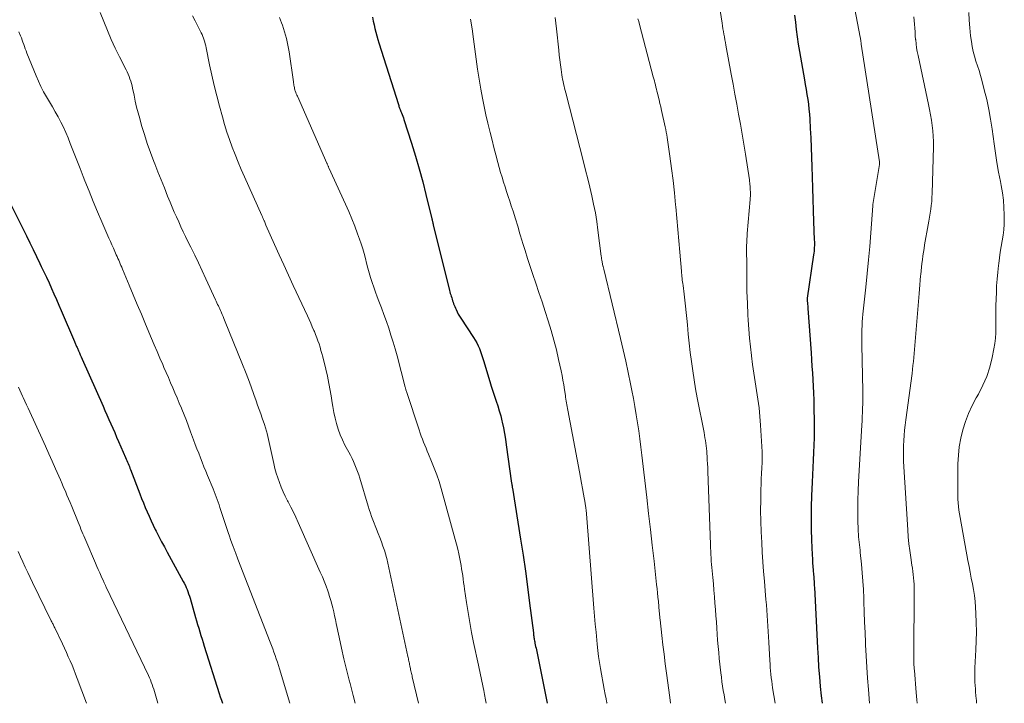
# Model space of a CAD drawing. Units: feet. Extents: x 1995000 to 2000050, y 590000 to 595000.
# Drawn here: x 1997071 to 1997217, y 590000 to 590101 of the extents above; entities that cross this region are included whole.
import ezdxf

# ---------------------------------------------------------------- set-up
doc = ezdxf.new("R2010")
doc.units = ezdxf.units.FT
doc.header["$LTSCALE"] = 100
doc.header["$MEASUREMENT"] = 0
doc.layers.add('CONTOUR INDEX', color=32, linetype='Continuous', lineweight=25)
doc.layers.add('CONTOUR INTERMEDIATE', color=40, linetype='Continuous', lineweight=15)

msp = doc.modelspace()

# ---------------------------------------------------------------- linework, layer by layer
at = {"layer": 'CONTOUR INDEX', "flags": 128}
for points, elevation in [([(1997123.45, 590101.26), (1997123.58, 590100.71), (1997123.71, 590100.17), (1997123.84, 590099.62), (1997123.97, 590099.08), (1997124.11, 590098.54), (1997124.27, 590098), (1997124.43, 590097.47), (1997127.3, 590088.37), (1997127.34, 590088.25), (1997127.38, 590088.12), (1997127.43, 590088), (1997127.48, 590087.87), (1997127.52, 590087.75), (1997127.57, 590087.63), (1997127.62, 590087.5), (1997127.67, 590087.38), (1997127.77, 590087.14), (1997127.86, 590086.9), (1997127.95, 590086.66), (1997128.04, 590086.41), (1997128.12, 590086.16), (1997129.24, 590082.66), (1997129.82, 590080.78), (1997130.37, 590078.9), (1997130.88, 590077), (1997131.36, 590075.1), (1997132.23, 590071.49), (1997132.26, 590071.38), (1997132.28, 590071.28), (1997132.31, 590071.17), (1997132.33, 590071.06), (1997132.36, 590070.96), (1997132.38, 590070.85), (1997132.41, 590070.75), (1997132.43, 590070.64), (1997134.83, 590060.95), (1997134.89, 590060.73), (1997134.95, 590060.51), (1997135.02, 590060.29), (1997135.08, 590060.08), (1997135.16, 590059.86), (1997135.23, 590059.65), (1997135.3, 590059.43), (1997135.37, 590059.22), (1997135.45, 590058.99), (1997135.53, 590058.78), (1997135.62, 590058.57), (1997135.71, 590058.35), (1997135.82, 590058.11), (1997135.97, 590057.78), (1997136.14, 590057.46), (1997136.32, 590057.14), (1997136.51, 590056.83), (1997138.37, 590054.01), (1997138.62, 590053.61), (1997138.85, 590053.21), (1997139.05, 590052.79), (1997139.24, 590052.37), (1997139.42, 590051.94), (1997139.58, 590051.5), (1997139.73, 590051.06), (1997139.87, 590050.62), (1997140.79, 590047.52), (1997141.01, 590046.79), (1997141.24, 590046.06), (1997141.48, 590045.34), (1997141.73, 590044.61), (1997141.97, 590043.89), (1997142.19, 590043.16), (1997142.39, 590042.42), (1997142.57, 590041.68), (1997142.61, 590041.5), (1997142.79, 590040.67), (1997142.95, 590039.83), (1997143.09, 590038.99), (1997143.22, 590038.14), (1997144.01, 590032.5), (1997144.03, 590032.41), (1997144.04, 590032.31), (1997144.05, 590032.22), (1997144.07, 590032.13), (1997144.08, 590032.03), (1997144.1, 590031.94), (1997144.11, 590031.84), (1997144.13, 590031.75), (1997145.32, 590024.24), (1997145.69, 590021.89), (1997146.03, 590019.53), (1997146.35, 590017.17), (1997146.66, 590014.8), (1997147.21, 590010.4), (1997147.23, 590010.24), (1997147.25, 590010.07), (1997147.27, 590009.9), (1997147.3, 590009.73), (1997147.33, 590009.57), (1997147.35, 590009.4), (1997147.38, 590009.24), (1997147.42, 590009.07), (1997147.45, 590008.89), (1997147.5, 590008.64), (1997147.55, 590008.39), (1997147.61, 590008.13), (1997147.66, 590007.88), (1997149.24, 590000)], 840), ([(1997185.76, 590101.6), (1997185.89, 590100.52), (1997186.01, 590099.44), (1997186.14, 590098.36), (1997186.31, 590097.28), (1997186.48, 590096.21), (1997187.22, 590092.04), (1997187.34, 590091.32), (1997187.47, 590090.59), (1997187.59, 590089.87), (1997187.7, 590089.14), (1997187.8, 590088.42), (1997187.89, 590087.69), (1997187.96, 590086.96), (1997188.01, 590086.23), (1997188.09, 590084.87), (1997188.16, 590083.45), (1997188.22, 590082.04), (1997188.28, 590080.63), (1997188.32, 590079.21), (1997188.36, 590077.69), (1997188.4, 590076.05), (1997188.45, 590074.41), (1997188.51, 590072.76), (1997188.57, 590071.12), (1997188.68, 590068.39), (1997188.69, 590068.11), (1997188.69, 590067.83), (1997188.69, 590067.56), (1997188.68, 590067.28), (1997188.67, 590067.01), (1997188.64, 590066.73), (1997188.61, 590066.46), (1997188.58, 590066.18), (1997187.63, 590059.81), (1997187.63, 590059.79), (1997187.63, 590059.77), (1997187.63, 590059.75), (1997187.63, 590059.73), (1997187.62, 590059.65), (1997187.62, 590059.63), (1997187.62, 590059.61), (1997187.62, 590059.59), (1997187.62, 590059.57), (1997187.63, 590059.49), (1997187.63, 590059.47), (1997187.63, 590059.44), (1997187.63, 590059.42), (1997187.63, 590059.4), (1997187.66, 590059.06), (1997187.68, 590058.86), (1997187.7, 590058.67), (1997187.71, 590058.48), (1997187.73, 590058.28), (1997188.19, 590051.71), (1997188.26, 590050.73), (1997188.33, 590049.74), (1997188.4, 590048.76), (1997188.47, 590047.77), (1997188.52, 590046.79), (1997188.57, 590045.8), (1997188.6, 590044.81), (1997188.62, 590043.83), (1997188.66, 590041.4), (1997188.66, 590040.3), (1997188.65, 590039.2), (1997188.61, 590038.11), (1997188.56, 590037.01), (1997188.5, 590035.91), (1997188.44, 590034.82), (1997188.39, 590033.72), (1997188.34, 590032.62), (1997188.25, 590030.63), (1997188.21, 590028.99), (1997188.19, 590027.36), (1997188.21, 590025.72), (1997188.27, 590024.09), (1997188.37, 590021.9), (1997188.4, 590021.33), (1997188.43, 590020.76), (1997188.47, 590020.19), (1997188.51, 590019.63), (1997188.57, 590018.95), (1997188.59, 590018.72), (1997188.61, 590018.49), (1997188.62, 590018.26), (1997188.64, 590018.03), (1997188.65, 590017.81), (1997188.66, 590017.58), (1997188.67, 590017.35), (1997188.69, 590017.12), (1997189.15, 590008.16), (1997189.23, 590006.74), (1997189.32, 590005.32), (1997189.44, 590003.91), (1997189.56, 590002.49), (1997189.71, 590001.08), (1997189.83, 590000)], 820), ([(1997069.88, 590074.01), (1997072.39, 590069), (1997072.89, 590067.99), (1997073.4, 590066.97), (1997073.89, 590065.95), (1997074.39, 590064.93), (1997074.59, 590064.5), (1997074.98, 590063.69), (1997075.36, 590062.88), (1997075.73, 590062.06), (1997076.1, 590061.25), (1997076.46, 590060.43), (1997076.83, 590059.61), (1997077.18, 590058.78), (1997077.54, 590057.96), (1997079.48, 590053.4), (1997079.53, 590053.28), (1997079.59, 590053.15), (1997079.64, 590053.03), (1997079.69, 590052.9), (1997079.75, 590052.77), (1997079.8, 590052.65), (1997079.86, 590052.53), (1997079.91, 590052.41), (1997080.07, 590052.04), (1997080.21, 590051.73), (1997080.34, 590051.43), (1997080.48, 590051.12), (1997080.61, 590050.81), (1997083.7, 590043.87), (1997083.99, 590043.21), (1997084.27, 590042.56), (1997084.56, 590041.91), (1997084.85, 590041.26), (1997085.14, 590040.61), (1997085.42, 590039.95), (1997085.71, 590039.3), (1997086, 590038.65), (1997087.04, 590036.28), (1997087.13, 590036.06), (1997087.23, 590035.84), (1997087.32, 590035.62), (1997087.41, 590035.39), (1997087.5, 590035.17), (1997087.59, 590034.94), (1997087.68, 590034.72), (1997087.77, 590034.49), (1997089.14, 590030.91), (1997089.4, 590030.25), (1997089.66, 590029.58), (1997089.93, 590028.92), (1997090.21, 590028.26), (1997090.49, 590027.6), (1997090.79, 590026.95), (1997091.1, 590026.3), (1997091.42, 590025.66), (1997091.55, 590025.39), (1997091.95, 590024.62), (1997092.35, 590023.86), (1997092.76, 590023.09), (1997093.17, 590022.33), (1997095.55, 590018), (1997095.7, 590017.71), (1997095.85, 590017.41), (1997095.99, 590017.1), (1997096.11, 590016.79), (1997096.23, 590016.48), (1997096.34, 590016.16), (1997096.45, 590015.84), (1997096.54, 590015.52), (1997097.35, 590012.68), (1997097.5, 590012.15), (1997097.66, 590011.61), (1997097.82, 590011.08), (1997097.98, 590010.55), (1997098.14, 590010.02), (1997098.31, 590009.49), (1997098.47, 590008.96), (1997098.64, 590008.43), (1997100.85, 590001.45), (1997101.01, 590000.95), (1997101.17, 590000.45), (1997101.32, 590000)], 860)]:
    msp.add_lwpolyline(points, dxfattribs=dict(at, elevation=elevation))
at = {"layer": 'CONTOUR INTERMEDIATE', "flags": 128}
for points, elevation in [([(1997192.24, 590115.14), (1997195.45, 590098.35), (1997195.48, 590098.2), (1997195.5, 590098.04), (1997195.53, 590097.89), (1997195.56, 590097.73), (1997195.6, 590097.42), (1997195.61, 590097.36), (1997195.61, 590097.31), (1997198.31, 590079.95), (1997198.32, 590079.87), (1997198.31, 590079.75), (1997198.31, 590079.69), (1997198.31, 590079.63), (1997198.3, 590079.58), (1997198.29, 590079.52), (1997197.32, 590073.63), (1997197.32, 590073.61), (1997197.32, 590073.6), (1997197.31, 590073.58), (1997197.31, 590073.56), (1997197.31, 590073.5), (1997197.3, 590073.48), (1997197.3, 590073.46), (1997197.3, 590073.45), (1997197.3, 590073.43), (1997197.01, 590069.46), (1997196.85, 590067.45), (1997196.68, 590065.45), (1997196.49, 590063.45), (1997196.29, 590061.45), (1997195.86, 590057.43), (1997195.81, 590056.87), (1997195.76, 590056.31), (1997195.73, 590055.74), (1997195.7, 590055.18), (1997195.68, 590054.62), (1997195.67, 590054.06), (1997195.67, 590053.5), (1997195.67, 590052.93), (1997195.83, 590046.09), (1997195.84, 590045.46), (1997195.84, 590044.84), (1997195.83, 590044.21), (1997195.81, 590043.58), (1997195.79, 590042.95), (1997195.76, 590042.32), (1997195.72, 590041.69), (1997195.69, 590041.07), (1997195.2, 590032.71), (1997195.14, 590031.35), (1997195.1, 590030), (1997195.1, 590028.64), (1997195.12, 590027.28), (1997195.17, 590025.35), (1997195.19, 590024.96), (1997195.21, 590024.57), (1997195.25, 590024.18), (1997195.29, 590023.79), (1997195.34, 590023.41), (1997195.39, 590023.02), (1997195.43, 590022.63), (1997195.47, 590022.24), (1997195.65, 590020.53), (1997195.76, 590019.28), (1997195.86, 590018.04), (1997195.93, 590016.79), (1997195.98, 590015.54), (1997196, 590015), (1997196.05, 590013.48), (1997196.1, 590011.96), (1997196.16, 590010.44), (1997196.22, 590008.92), (1997196.23, 590008.65), (1997196.31, 590007), (1997196.41, 590005.35), (1997196.53, 590003.7), (1997196.66, 590002.05), (1997196.84, 590000)], 816), ([(1997173.6, 590109.74), (1997175.07, 590100.39), (1997175.13, 590099.98), (1997175.2, 590099.58), (1997175.26, 590099.17), (1997175.33, 590098.77), (1997175.4, 590098.36), (1997175.47, 590097.96), (1997175.55, 590097.55), (1997175.62, 590097.15), (1997176.42, 590092.85), (1997176.69, 590091.38), (1997176.96, 590089.91), (1997177.24, 590088.44), (1997177.51, 590086.96), (1997177.77, 590085.49), (1997178.03, 590084.01), (1997178.27, 590082.54), (1997178.5, 590081.06), (1997179.09, 590077.26), (1997179.12, 590077.04), (1997179.15, 590076.81), (1997179.17, 590076.59), (1997179.19, 590076.36), (1997179.2, 590076.26), (1997179.21, 590076.08), (1997179.22, 590075.91), (1997179.23, 590075.74), (1997179.24, 590075.56), (1997179.24, 590075.51), (1997179.24, 590075.36), (1997179.25, 590075.22), (1997179.25, 590075.08), (1997179.24, 590074.93), (1997179.24, 590074.79), (1997179.23, 590074.65), (1997179.23, 590074.5), (1997179.22, 590074.36), (1997178.79, 590069.36), (1997178.77, 590069.11), (1997178.75, 590068.87), (1997178.73, 590068.63), (1997178.72, 590068.39), (1997178.71, 590068.15), (1997178.7, 590067.91), (1997178.69, 590067.67), (1997178.69, 590067.42), (1997178.7, 590064.23), (1997178.71, 590062.51), (1997178.74, 590060.79), (1997178.8, 590059.07), (1997178.88, 590057.35), (1997178.92, 590056.54), (1997179.01, 590055.23), (1997179.11, 590053.92), (1997179.25, 590052.62), (1997179.4, 590051.32), (1997179.41, 590051.28), (1997179.58, 590050.01), (1997179.77, 590048.73), (1997179.96, 590047.45), (1997180.17, 590046.18), (1997180.36, 590044.9), (1997180.52, 590043.63), (1997180.65, 590042.34), (1997180.75, 590041.06), (1997180.94, 590037.93), (1997180.97, 590037.13), (1997180.98, 590036.33), (1997180.97, 590035.54), (1997180.93, 590034.74), (1997180.89, 590033.94), (1997180.85, 590033.15), (1997180.83, 590032.35), (1997180.81, 590031.55), (1997180.77, 590030.01), (1997180.76, 590028.44), (1997180.78, 590026.88), (1997180.83, 590025.31), (1997180.91, 590023.74), (1997181, 590022.29), (1997181.1, 590020.86), (1997181.2, 590019.44), (1997181.31, 590018.01), (1997181.43, 590016.59), (1997181.54, 590015.31), (1997181.61, 590014.52), (1997181.67, 590013.74), (1997181.73, 590012.95), (1997181.79, 590012.17), (1997181.84, 590011.39), (1997181.89, 590010.6), (1997181.93, 590009.82), (1997181.98, 590009.03), (1997182.12, 590006.31), (1997182.15, 590005.8), (1997182.18, 590005.3), (1997182.23, 590004.79), (1997182.27, 590004.29), (1997182.33, 590003.78), (1997182.39, 590003.28), (1997182.46, 590002.78), (1997182.53, 590002.28), (1997182.89, 590000)], 824), ([(1997083.27, 590101.97), (1997083.8, 590100.62), (1997084.34, 590099.29), (1997084.9, 590097.98), (1997085.5, 590096.69), (1997086.13, 590095.41), (1997087.1, 590093.52), (1997087.26, 590093.19), (1997087.41, 590092.86), (1997087.55, 590092.53), (1997087.68, 590092.19), (1997087.8, 590091.84), (1997087.91, 590091.49), (1997088, 590091.14), (1997088.07, 590090.79), (1997088.28, 590089.76), (1997088.46, 590088.89), (1997088.66, 590088.02), (1997088.88, 590087.16), (1997089.11, 590086.31), (1997089.4, 590085.3), (1997089.8, 590083.96), (1997090.24, 590082.61), (1997090.71, 590081.29), (1997091.2, 590079.97), (1997091.33, 590079.63), (1997091.8, 590078.44), (1997092.27, 590077.25), (1997092.75, 590076.07), (1997093.23, 590074.88), (1997093.6, 590073.99), (1997093.91, 590073.25), (1997094.22, 590072.52), (1997094.54, 590071.79), (1997094.87, 590071.06), (1997095.2, 590070.33), (1997095.54, 590069.61), (1997095.89, 590068.89), (1997096.24, 590068.18), (1997096.68, 590067.31), (1997097.24, 590066.16), (1997097.8, 590065.01), (1997098.35, 590063.85), (1997098.89, 590062.68), (1997100.32, 590059.56), (1997100.42, 590059.34), (1997100.52, 590059.11), (1997100.62, 590058.89), (1997100.72, 590058.67), (1997100.82, 590058.45), (1997100.92, 590058.22), (1997101.02, 590058), (1997101.12, 590057.78), (1997101.17, 590057.66), (1997101.29, 590057.38), (1997101.41, 590057.1), (1997101.53, 590056.82), (1997101.65, 590056.54), (1997104.3, 590050.01), (1997104.74, 590048.91), (1997105.16, 590047.81), (1997105.57, 590046.71), (1997105.97, 590045.6), (1997106.3, 590044.65), (1997106.52, 590044.01), (1997106.75, 590043.37), (1997106.97, 590042.74), (1997107.19, 590042.1), (1997107.53, 590041.15), (1997107.58, 590040.99), (1997107.64, 590040.83), (1997107.69, 590040.66), (1997107.74, 590040.5), (1997107.79, 590040.33), (1997107.83, 590040.16), (1997107.87, 590040), (1997107.91, 590039.83), (1997108.89, 590035.39), (1997109.07, 590034.68), (1997109.26, 590033.97), (1997109.49, 590033.27), (1997109.73, 590032.58), (1997110, 590031.9), (1997110.29, 590031.22), (1997110.6, 590030.56), (1997110.94, 590029.9), (1997111.03, 590029.72), (1997111.42, 590028.97), (1997111.79, 590028.22), (1997112.15, 590027.46), (1997112.5, 590026.7), (1997115.77, 590019.38), (1997116.07, 590018.69), (1997116.35, 590018.01), (1997116.61, 590017.31), (1997116.87, 590016.61), (1997116.97, 590016.31), (1997117.15, 590015.76), (1997117.32, 590015.2), (1997117.48, 590014.64), (1997117.62, 590014.07), (1997117.75, 590013.5), (1997117.88, 590012.93), (1997118.01, 590012.36), (1997118.13, 590011.79), (1997118.55, 590009.75), (1997118.9, 590008.15), (1997119.26, 590006.56), (1997119.64, 590004.98), (1997120.04, 590003.4), (1997120.16, 590002.93), (1997120.63, 590001.13), (1997120.92, 590000)], 852), ([(1997211.47, 590101.99), (1997211.52, 590100.84), (1997211.62, 590099.69), (1997211.75, 590098.55), (1997211.87, 590097.67), (1997211.99, 590096.94), (1997212.14, 590096.22), (1997212.33, 590095.51), (1997212.54, 590094.81), (1997212.77, 590094.11), (1997212.99, 590093.4), (1997213.2, 590092.69), (1997213.39, 590091.98), (1997213.77, 590090.55), (1997214.12, 590089.12), (1997214.43, 590087.67), (1997214.7, 590086.22), (1997214.92, 590084.76), (1997215.22, 590082.6), (1997215.42, 590081.21), (1997215.64, 590079.81), (1997215.88, 590078.42), (1997216.14, 590077.04), (1997216.27, 590076.41), (1997216.45, 590075.33), (1997216.59, 590074.26), (1997216.67, 590073.17), (1997216.71, 590072.09), (1997216.72, 590071.59), (1997216.7, 590070.75), (1997216.66, 590069.91), (1997216.55, 590069.08), (1997216.42, 590068.25), (1997216.27, 590067.43), (1997216.13, 590066.6), (1997216.01, 590065.77), (1997215.89, 590064.93), (1997215.86, 590064.61), (1997215.75, 590063.62), (1997215.66, 590062.62), (1997215.59, 590061.63), (1997215.55, 590060.63), (1997215.48, 590058.74), (1997215.46, 590057.93), (1997215.45, 590057.13), (1997215.46, 590056.32), (1997215.47, 590055.51), (1997215.46, 590054.71), (1997215.42, 590053.91), (1997215.32, 590053.11), (1997215.19, 590052.32), (1997214.94, 590051.04), (1997214.59, 590049.63), (1997214.15, 590048.26), (1997213.57, 590046.94), (1997212.9, 590045.65), (1997212.58, 590045.09), (1997211.98, 590043.96), (1997211.44, 590042.8), (1997210.99, 590041.61), (1997210.6, 590040.38), (1997210.3, 590039.14), (1997210.07, 590037.88), (1997209.94, 590036.61), (1997209.88, 590035.33), (1997209.84, 590031.76), (1997209.84, 590031.21), (1997209.86, 590030.67), (1997209.88, 590030.12), (1997209.92, 590029.58), (1997209.97, 590029.03), (1997210.03, 590028.49), (1997210.11, 590027.95), (1997210.2, 590027.42), (1997211.36, 590021.06), (1997211.52, 590020.2), (1997211.68, 590019.34), (1997211.85, 590018.49), (1997212.03, 590017.63), (1997212.19, 590016.78), (1997212.32, 590015.92), (1997212.41, 590015.05), (1997212.48, 590014.19), (1997212.53, 590013.25), (1997212.58, 590011.91), (1997212.6, 590010.57), (1997212.57, 590009.23), (1997212.52, 590007.89), (1997212.37, 590005.26), (1997212.35, 590004.74), (1997212.35, 590004.22), (1997212.36, 590003.7), (1997212.38, 590003.18), (1997212.38, 590003.12), (1997212.42, 590002.63), (1997212.45, 590002.15), (1997212.49, 590001.66), (1997212.54, 590001.17), (1997212.59, 590000.68), (1997212.61, 590000.44), (1997212.63, 590000.19), (1997212.63, 590000)], 808), ([(1997096.93, 590101.49), (1997097.31, 590100.73), (1997097.69, 590099.97), (1997098.2, 590098.96), (1997098.32, 590098.7), (1997098.44, 590098.44), (1997098.54, 590098.17), (1997098.63, 590097.89), (1997098.71, 590097.61), (1997098.78, 590097.33), (1997098.85, 590097.05), (1997098.91, 590096.77), (1997099.42, 590094.25), (1997099.75, 590092.72), (1997100.1, 590091.18), (1997100.48, 590089.66), (1997100.88, 590088.14), (1997101.31, 590086.58), (1997101.64, 590085.45), (1997101.99, 590084.32), (1997102.37, 590083.2), (1997102.78, 590082.09), (1997103.21, 590080.99), (1997103.65, 590079.89), (1997104.11, 590078.8), (1997104.59, 590077.72), (1997107.13, 590072.03), (1997107.18, 590071.93), (1997107.22, 590071.83), (1997107.26, 590071.74), (1997107.31, 590071.64), (1997107.35, 590071.54), (1997107.39, 590071.44), (1997107.43, 590071.34), (1997107.47, 590071.24), (1997107.51, 590071.16), (1997107.57, 590071.02), (1997107.63, 590070.87), (1997107.69, 590070.73), (1997107.75, 590070.59), (1997109.02, 590067.73), (1997109.7, 590066.21), (1997110.38, 590064.7), (1997111.07, 590063.2), (1997111.77, 590061.69), (1997113.87, 590057.19), (1997114.11, 590056.66), (1997114.35, 590056.12), (1997114.59, 590055.59), (1997114.81, 590055.05), (1997114.89, 590054.88), (1997115.07, 590054.42), (1997115.25, 590053.97), (1997115.42, 590053.5), (1997115.58, 590053.04), (1997115.73, 590052.57), (1997115.87, 590052.1), (1997116, 590051.63), (1997116.12, 590051.16), (1997116.57, 590049.34), (1997116.82, 590048.28), (1997117.04, 590047.22), (1997117.24, 590046.16), (1997117.41, 590045.09), (1997117.48, 590044.64), (1997117.62, 590043.8), (1997117.77, 590042.95), (1997117.96, 590042.11), (1997118.16, 590041.28), (1997118.4, 590040.46), (1997118.69, 590039.65), (1997119.03, 590038.87), (1997119.41, 590038.11), (1997119.97, 590037.08), (1997120.21, 590036.61), (1997120.45, 590036.15), (1997120.67, 590035.67), (1997120.88, 590035.19), (1997121.08, 590034.71), (1997121.27, 590034.22), (1997121.44, 590033.72), (1997121.6, 590033.23), (1997122.82, 590029.12), (1997122.98, 590028.6), (1997123.16, 590028.08), (1997123.34, 590027.57), (1997123.54, 590027.06), (1997124.06, 590025.72), (1997124.31, 590025.09), (1997124.55, 590024.46), (1997124.78, 590023.83), (1997125.01, 590023.2), (1997125.28, 590022.45), (1997125.36, 590022.19), (1997125.44, 590021.93), (1997125.51, 590021.67), (1997125.58, 590021.4), (1997128.7, 590006.92), (1997128.74, 590006.75), (1997128.77, 590006.57), (1997128.81, 590006.4), (1997128.84, 590006.23), (1997128.87, 590006.06), (1997128.91, 590005.89), (1997128.94, 590005.72), (1997128.98, 590005.54), (1997129.03, 590005.3), (1997129.06, 590005.12), (1997129.1, 590004.95), (1997129.14, 590004.77), (1997129.18, 590004.6), (1997129.23, 590004.42), (1997129.27, 590004.25), (1997129.31, 590004.07), (1997129.35, 590003.9), (1997130.24, 590000)], 848), ([(1997109.75, 590101.22), (1997110.04, 590100.46), (1997110.17, 590100.08), (1997110.48, 590099.12), (1997110.76, 590098.14), (1997110.97, 590097.16), (1997111.15, 590096.16), (1997111.8, 590091.75), (1997111.83, 590091.57), (1997111.86, 590091.4), (1997111.88, 590091.23), (1997111.91, 590091.05), (1997111.94, 590090.88), (1997111.98, 590090.71), (1997112.03, 590090.54), (1997112.08, 590090.37), (1997112.09, 590090.34), (1997112.16, 590090.15), (1997112.23, 590089.97), (1997112.3, 590089.79), (1997112.38, 590089.61), (1997116.72, 590079.75), (1997116.76, 590079.66), (1997116.8, 590079.57), (1997116.84, 590079.48), (1997116.88, 590079.39), (1997116.92, 590079.31), (1997116.96, 590079.22), (1997117, 590079.13), (1997117.04, 590079.04), (1997119.5, 590073.67), (1997119.97, 590072.59), (1997120.43, 590071.51), (1997120.86, 590070.42), (1997121.27, 590069.32), (1997121.57, 590068.49), (1997121.81, 590067.8), (1997122.03, 590067.1), (1997122.24, 590066.39), (1997122.43, 590065.68), (1997122.61, 590064.96), (1997122.8, 590064.25), (1997123, 590063.54), (1997123.2, 590062.84), (1997123.43, 590062.11), (1997123.66, 590061.41), (1997123.9, 590060.71), (1997124.16, 590060.01), (1997124.41, 590059.37), (1997124.79, 590058.37), (1997125.16, 590057.37), (1997125.52, 590056.37), (1997125.87, 590055.36), (1997126.2, 590054.35), (1997126.52, 590053.33), (1997126.82, 590052.31), (1997127.1, 590051.28), (1997128.31, 590046.66), (1997128.34, 590046.57), (1997128.36, 590046.47), (1997128.38, 590046.38), (1997128.41, 590046.29), (1997128.44, 590046.13), (1997128.47, 590046.03), (1997130.35, 590040.35), (1997130.5, 590039.9), (1997130.66, 590039.45), (1997130.83, 590039), (1997131.01, 590038.55), (1997131.19, 590038.11), (1997131.37, 590037.66), (1997131.56, 590037.22), (1997131.74, 590036.78), (1997132.2, 590035.71), (1997132.59, 590034.73), (1997132.96, 590033.74), (1997133.29, 590032.73), (1997133.6, 590031.72), (1997135.69, 590024.19), (1997135.88, 590023.48), (1997136.06, 590022.76), (1997136.22, 590022.04), (1997136.37, 590021.31), (1997136.45, 590020.85), (1997136.54, 590020.35), (1997136.63, 590019.85), (1997136.71, 590019.35), (1997136.78, 590018.85), (1997136.85, 590018.34), (1997136.92, 590017.84), (1997136.99, 590017.33), (1997137.06, 590016.83), (1997137.35, 590014.87), (1997137.58, 590013.39), (1997137.83, 590011.91), (1997138.1, 590010.44), (1997138.4, 590008.97), (1997139.11, 590005.61), (1997139.21, 590005.14), (1997139.31, 590004.68), (1997139.41, 590004.21), (1997139.51, 590003.75), (1997139.61, 590003.28), (1997139.71, 590002.82), (1997139.81, 590002.35), (1997139.9, 590001.88), (1997140.02, 590001.28), (1997140.16, 590000.52), (1997140.26, 590000)], 844), ([(1997137.93, 590101.01), (1997138.18, 590099.54), (1997138.39, 590098.05), (1997138.57, 590096.57), (1997138.76, 590095.08), (1997138.97, 590093.6), (1997139.21, 590092.12), (1997139.47, 590090.65), (1997139.73, 590089.31), (1997139.97, 590088.09), (1997140.22, 590086.87), (1997140.5, 590085.66), (1997140.78, 590084.45), (1997140.83, 590084.25), (1997141.11, 590083.15), (1997141.39, 590082.04), (1997141.68, 590080.94), (1997141.97, 590079.85), (1997142.18, 590079.08), (1997142.38, 590078.37), (1997142.59, 590077.66), (1997142.81, 590076.95), (1997143.04, 590076.24), (1997143.27, 590075.54), (1997143.51, 590074.83), (1997143.73, 590074.13), (1997143.96, 590073.42), (1997144.21, 590072.63), (1997144.56, 590071.52), (1997144.9, 590070.42), (1997145.24, 590069.31), (1997145.57, 590068.2), (1997145.62, 590068.04), (1997145.98, 590066.85), (1997146.35, 590065.67), (1997146.73, 590064.49), (1997147.13, 590063.31), (1997147.57, 590062.02), (1997148.04, 590060.63), (1997148.51, 590059.24), (1997148.97, 590057.84), (1997149.42, 590056.44), (1997149.85, 590055.03), (1997150.25, 590053.62), (1997150.61, 590052.2), (1997150.94, 590050.76), (1997151.31, 590049.07), (1997151.45, 590048.38), (1997151.58, 590047.69), (1997151.7, 590046.99), (1997151.81, 590046.29), (1997151.94, 590045.45), (1997151.98, 590045.17), (1997152.02, 590044.9), (1997152.06, 590044.62), (1997152.1, 590044.35), (1997152.15, 590044.08), (1997152.19, 590043.8), (1997152.24, 590043.53), (1997152.29, 590043.26), (1997154.01, 590034.16), (1997154.16, 590033.34), (1997154.31, 590032.52), (1997154.46, 590031.7), (1997154.61, 590030.88), (1997154.85, 590029.55), (1997154.88, 590029.39), (1997154.9, 590029.24), (1997154.93, 590029.09), (1997154.95, 590028.93), (1997154.97, 590028.84), (1997154.98, 590028.73), (1997154.99, 590028.62), (1997155.01, 590028.51), (1997155.02, 590028.4), (1997155.03, 590028.29), (1997155.04, 590028.18), (1997155.05, 590028.08), (1997155.06, 590027.97), (1997156.15, 590014.06), (1997156.25, 590012.87), (1997156.35, 590011.68), (1997156.46, 590010.49), (1997156.57, 590009.3), (1997156.62, 590008.71), (1997156.72, 590007.82), (1997156.83, 590006.92), (1997156.97, 590006.03), (1997157.11, 590005.14), (1997157.66, 590002.08), (1997157.71, 590001.82), (1997157.76, 590001.56), (1997157.81, 590001.29), (1997157.87, 590001.03), (1997157.94, 590000.73), (1997157.96, 590000.62), (1997157.98, 590000.51), (1997158.01, 590000.4), (1997158.03, 590000.28), (1997158.05, 590000.17), (1997158.08, 590000.06), (1997158.09, 590000)], 836), ([(1997150.42, 590101.24), (1997150.64, 590099.56), (1997150.96, 590096.39), (1997151.04, 590095.68), (1997151.12, 590094.96), (1997151.21, 590094.25), (1997151.31, 590093.54), (1997151.41, 590092.78), (1997151.46, 590092.45), (1997151.52, 590092.12), (1997151.59, 590091.78), (1997151.66, 590091.45), (1997151.75, 590091.12), (1997151.83, 590090.79), (1997151.91, 590090.46), (1997151.99, 590090.13), (1997154.6, 590079.95), (1997154.91, 590078.69), (1997155.23, 590077.44), (1997155.53, 590076.18), (1997155.83, 590074.93), (1997156.11, 590073.66), (1997156.36, 590072.4), (1997156.57, 590071.12), (1997156.75, 590069.84), (1997157.22, 590066.02), (1997157.25, 590065.81), (1997157.28, 590065.6), (1997157.32, 590065.4), (1997157.35, 590065.19), (1997157.42, 590064.81), (1997157.43, 590064.79), (1997157.43, 590064.77), (1997157.44, 590064.75), (1997157.44, 590064.73), (1997157.47, 590064.65), (1997157.47, 590064.63), (1997157.48, 590064.62), (1997157.48, 590064.6), (1997157.49, 590064.58), (1997157.51, 590064.51), (1997157.51, 590064.5), (1997157.52, 590064.48), (1997157.52, 590064.46), (1997157.53, 590064.44), (1997157.55, 590064.34), (1997157.57, 590064.28), (1997157.58, 590064.21), (1997157.6, 590064.14), (1997157.62, 590064.08), (1997160.08, 590053.85), (1997160.47, 590052.18), (1997160.85, 590050.51), (1997161.22, 590048.83), (1997161.56, 590047.16), (1997161.77, 590046.16), (1997162, 590044.97), (1997162.21, 590043.79), (1997162.41, 590042.6), (1997162.6, 590041.41), (1997162.77, 590040.22), (1997162.93, 590039.02), (1997163.09, 590037.83), (1997163.23, 590036.63), (1997163.96, 590030.36), (1997164.23, 590028.02), (1997164.5, 590025.68), (1997164.76, 590023.33), (1997165.03, 590020.99), (1997165.41, 590017.55), (1997165.48, 590016.92), (1997165.54, 590016.3), (1997165.6, 590015.68), (1997165.66, 590015.05), (1997165.73, 590014.31), (1997165.75, 590014.06), (1997165.77, 590013.8), (1997165.79, 590013.55), (1997165.81, 590013.3), (1997165.84, 590013.05), (1997165.86, 590012.8), (1997165.89, 590012.55), (1997165.92, 590012.3), (1997166.18, 590010.02), (1997166.34, 590008.63), (1997166.51, 590007.24), (1997166.68, 590005.85), (1997166.87, 590004.46), (1997167.34, 590000.88), (1997167.47, 590000)], 832), ([(1997162.65, 590101.05), (1997162.76, 590100.62), (1997162.87, 590100.19), (1997164.91, 590092.49), (1997164.99, 590092.19), (1997165.07, 590091.88), (1997165.15, 590091.58), (1997165.23, 590091.27), (1997165.31, 590090.97), (1997165.38, 590090.66), (1997165.46, 590090.36), (1997165.54, 590090.05), (1997165.65, 590089.61), (1997165.77, 590089.09), (1997165.9, 590088.56), (1997166.02, 590088.03), (1997166.14, 590087.5), (1997166.66, 590085.1), (1997166.75, 590084.71), (1997166.82, 590084.32), (1997166.89, 590083.93), (1997166.95, 590083.54), (1997167.37, 590080.75), (1997167.62, 590078.96), (1997167.85, 590077.16), (1997168.04, 590075.36), (1997168.21, 590073.56), (1997168.23, 590073.28), (1997168.37, 590071.61), (1997168.52, 590069.94), (1997168.66, 590068.27), (1997168.81, 590066.6), (1997169.06, 590063.8), (1997169.08, 590063.54), (1997169.11, 590063.27), (1997169.14, 590063.01), (1997169.17, 590062.74), (1997169.2, 590062.48), (1997169.24, 590062.21), (1997169.27, 590061.95), (1997169.3, 590061.68), (1997169.46, 590060.41), (1997169.57, 590059.51), (1997169.68, 590058.61), (1997169.77, 590057.71), (1997169.86, 590056.81), (1997169.95, 590055.86), (1997170.08, 590054.5), (1997170.22, 590053.15), (1997170.38, 590051.8), (1997170.55, 590050.45), (1997170.73, 590049.1), (1997170.93, 590047.76), (1997171.16, 590046.42), (1997171.41, 590045.08), (1997172.4, 590039.98), (1997172.47, 590039.59), (1997172.54, 590039.2), (1997172.6, 590038.8), (1997172.66, 590038.41), (1997172.72, 590038.02), (1997172.76, 590037.62), (1997172.8, 590037.22), (1997172.83, 590036.83), (1997172.85, 590036.49), (1997172.88, 590035.92), (1997172.91, 590035.36), (1997172.94, 590034.79), (1997172.96, 590034.22), (1997173.35, 590023.42), (1997173.37, 590022.93), (1997173.39, 590022.45), (1997173.42, 590021.96), (1997173.45, 590021.48), (1997173.48, 590020.99), (1997173.52, 590020.51), (1997173.56, 590020.03), (1997173.61, 590019.54), (1997173.7, 590018.59), (1997173.78, 590017.63), (1997173.87, 590016.68), (1997173.95, 590015.72), (1997174.02, 590014.76), (1997174.09, 590013.83), (1997174.16, 590012.92), (1997174.23, 590012.02), (1997174.29, 590011.11), (1997174.35, 590010.2), (1997174.41, 590009.3), (1997174.49, 590008.4), (1997174.57, 590007.49), (1997174.66, 590006.59), (1997174.89, 590004.5), (1997174.97, 590003.84), (1997175.05, 590003.19), (1997175.14, 590002.53), (1997175.25, 590001.88), (1997175.35, 590001.23), (1997175.46, 590000.58), (1997175.56, 590000)], 828), ([(1997203.36, 590101.35), (1997203.41, 590100.79), (1997203.45, 590100.23), (1997203.49, 590099.66), (1997203.54, 590099.1), (1997203.58, 590098.54), (1997203.63, 590097.97), (1997203.64, 590097.93), (1997203.7, 590097.35), (1997203.78, 590096.77), (1997203.88, 590096.19), (1997203.99, 590095.62), (1997205.53, 590088.4), (1997205.69, 590087.63), (1997205.83, 590086.85), (1997205.96, 590086.07), (1997206.08, 590085.29), (1997206.17, 590084.5), (1997206.23, 590083.72), (1997206.26, 590082.93), (1997206.26, 590082.14), (1997206.06, 590075.24), (1997206.04, 590074.66), (1997206, 590074.08), (1997205.94, 590073.5), (1997205.86, 590072.92), (1997205.77, 590072.34), (1997205.68, 590071.77), (1997205.59, 590071.19), (1997205.49, 590070.62), (1997204.96, 590067.67), (1997204.87, 590067.12), (1997204.78, 590066.58), (1997204.71, 590066.03), (1997204.63, 590065.48), (1997204.57, 590064.93), (1997204.5, 590064.38), (1997204.45, 590063.84), (1997204.39, 590063.29), (1997204.37, 590063.09), (1997204.31, 590062.44), (1997204.25, 590061.79), (1997204.2, 590061.14), (1997204.14, 590060.49), (1997203.58, 590053.41), (1997203.53, 590052.82), (1997203.48, 590052.23), (1997203.42, 590051.64), (1997203.37, 590051.05), (1997203.31, 590050.46), (1997203.24, 590049.87), (1997203.17, 590049.29), (1997203.1, 590048.7), (1997202.17, 590041.84), (1997202.08, 590041.07), (1997201.99, 590040.31), (1997201.92, 590039.54), (1997201.87, 590038.78), (1997201.83, 590038.01), (1997201.82, 590037.24), (1997201.83, 590036.47), (1997201.86, 590035.7), (1997202.46, 590025.63), (1997202.53, 590024.59), (1997202.63, 590023.56), (1997202.76, 590022.54), (1997202.9, 590021.51), (1997203.08, 590020.41), (1997203.15, 590019.94), (1997203.22, 590019.46), (1997203.28, 590018.99), (1997203.33, 590018.52), (1997203.38, 590018.05), (1997203.41, 590017.57), (1997203.43, 590017.1), (1997203.43, 590016.62), (1997203.37, 590007.01), (1997203.37, 590006.74), (1997203.37, 590006.47), (1997203.37, 590006.19), (1997203.38, 590005.92), (1997203.39, 590005.65), (1997203.41, 590005.38), (1997203.42, 590005.1), (1997203.45, 590004.83), (1997203.71, 590001.62), (1997203.81, 590000.49), (1997203.86, 590000)], 812), ([(1997071.26, 590099.14), (1997071.52, 590098.55), (1997071.65, 590098.23), (1997071.77, 590097.91), (1997071.89, 590097.59), (1997072.01, 590097.27), (1997072.12, 590096.94), (1997072.23, 590096.62), (1997072.35, 590096.3), (1997072.48, 590095.98), (1997073.82, 590092.61), (1997074.16, 590091.82), (1997074.52, 590091.04), (1997074.92, 590090.28), (1997075.34, 590089.53), (1997075.78, 590088.79), (1997076.22, 590088.05), (1997076.64, 590087.31), (1997077.07, 590086.56), (1997077.47, 590085.8), (1997077.85, 590085.03), (1997078.2, 590084.25), (1997078.54, 590083.46), (1997078.87, 590082.62), (1997079.35, 590081.4), (1997079.83, 590080.18), (1997080.31, 590078.96), (1997080.79, 590077.74), (1997081.03, 590077.12), (1997081.64, 590075.6), (1997082.26, 590074.08), (1997082.89, 590072.57), (1997083.54, 590071.06), (1997084.57, 590068.67), (1997084.79, 590068.17), (1997085.01, 590067.67), (1997085.23, 590067.17), (1997085.45, 590066.67), (1997085.66, 590066.21), (1997085.78, 590065.94), (1997085.89, 590065.68), (1997086.01, 590065.42), (1997086.12, 590065.15), (1997086.24, 590064.89), (1997086.35, 590064.63), (1997086.46, 590064.36), (1997086.57, 590064.1), (1997087.55, 590061.74), (1997088.15, 590060.3), (1997088.76, 590058.86), (1997089.36, 590057.42), (1997089.97, 590055.98), (1997090.86, 590053.87), (1997091.27, 590052.9), (1997091.68, 590051.94), (1997092.1, 590050.97), (1997092.51, 590050.01), (1997092.69, 590049.58), (1997093.02, 590048.83), (1997093.35, 590048.08), (1997093.67, 590047.33), (1997094, 590046.58), (1997094.32, 590045.83), (1997094.64, 590045.08), (1997094.96, 590044.32), (1997095.27, 590043.57), (1997095.33, 590043.42), (1997095.67, 590042.59), (1997096, 590041.76), (1997096.32, 590040.93), (1997096.63, 590040.09), (1997097.07, 590038.88), (1997097.32, 590038.22), (1997097.57, 590037.56), (1997097.82, 590036.9), (1997098.08, 590036.24), (1997098.34, 590035.59), (1997098.6, 590034.93), (1997098.87, 590034.28), (1997099.14, 590033.63), (1997099.95, 590031.68), (1997100.11, 590031.29), (1997100.26, 590030.89), (1997100.41, 590030.49), (1997100.55, 590030.09), (1997100.69, 590029.69), (1997100.83, 590029.29), (1997100.96, 590028.88), (1997101.1, 590028.48), (1997102.18, 590025.21), (1997102.35, 590024.69), (1997102.53, 590024.17), (1997102.71, 590023.65), (1997102.9, 590023.14), (1997103.18, 590022.38), (1997103.23, 590022.25), (1997103.28, 590022.11), (1997103.33, 590021.97), (1997103.38, 590021.84), (1997103.43, 590021.7), (1997103.49, 590021.56), (1997103.54, 590021.43), (1997103.59, 590021.29), (1997108.39, 590009.02), (1997108.58, 590008.53), (1997108.76, 590008.04), (1997108.93, 590007.55), (1997109.1, 590007.06), (1997109.27, 590006.57), (1997109.43, 590006.08), (1997109.59, 590005.58), (1997109.74, 590005.09), (1997111.27, 590000)], 856), ([(1997071.24, 590046.65), (1997071.44, 590046.21), (1997071.63, 590045.77), (1997071.83, 590045.32), (1997071.91, 590045.14), (1997072.15, 590044.61), (1997072.4, 590044.08), (1997072.64, 590043.55), (1997072.88, 590043.02), (1997074.7, 590039.04), (1997075.2, 590037.94), (1997075.7, 590036.84), (1997076.19, 590035.73), (1997076.68, 590034.63), (1997077.16, 590033.53), (1997077.41, 590032.97), (1997077.65, 590032.41), (1997077.89, 590031.85), (1997078.14, 590031.3), (1997078.37, 590030.74), (1997078.61, 590030.18), (1997078.85, 590029.62), (1997079.08, 590029.06), (1997080.03, 590026.75), (1997080.17, 590026.41), (1997080.31, 590026.07), (1997080.45, 590025.73), (1997080.59, 590025.38), (1997080.73, 590025.04), (1997080.87, 590024.7), (1997081.02, 590024.36), (1997081.16, 590024.02), (1997082.58, 590020.7), (1997082.79, 590020.21), (1997083, 590019.73), (1997083.22, 590019.25), (1997083.43, 590018.76), (1997083.77, 590018.02), (1997083.82, 590017.91), (1997083.87, 590017.8), (1997083.92, 590017.69), (1997083.98, 590017.59), (1997084.03, 590017.48), (1997084.08, 590017.37), (1997084.13, 590017.26), (1997084.18, 590017.15), (1997090.4, 590004.11), (1997090.55, 590003.78), (1997090.69, 590003.45), (1997090.83, 590003.12), (1997090.96, 590002.78), (1997091.07, 590002.44), (1997091.19, 590002.09), (1997091.29, 590001.75), (1997091.4, 590001.4), (1997091.79, 590000)], 864), ([(1997071.18, 590022.4), (1997071.52, 590021.63), (1997071.87, 590020.86), (1997072.22, 590020.09), (1997072.58, 590019.33), (1997072.94, 590018.57), (1997073.31, 590017.81), (1997076.07, 590012.18), (1997076.14, 590012.05), (1997076.2, 590011.93), (1997076.26, 590011.8), (1997076.33, 590011.67), (1997076.39, 590011.54), (1997076.45, 590011.41), (1997076.51, 590011.28), (1997076.57, 590011.15), (1997077.71, 590008.78), (1997078, 590008.15), (1997078.29, 590007.52), (1997078.58, 590006.88), (1997078.86, 590006.25), (1997079.13, 590005.61), (1997079.4, 590004.97), (1997079.65, 590004.32), (1997079.9, 590003.67), (1997081.28, 590000)], 868)]:
    msp.add_lwpolyline(points, dxfattribs=dict(at, elevation=elevation))

doc.saveas('drawing.dxf')
